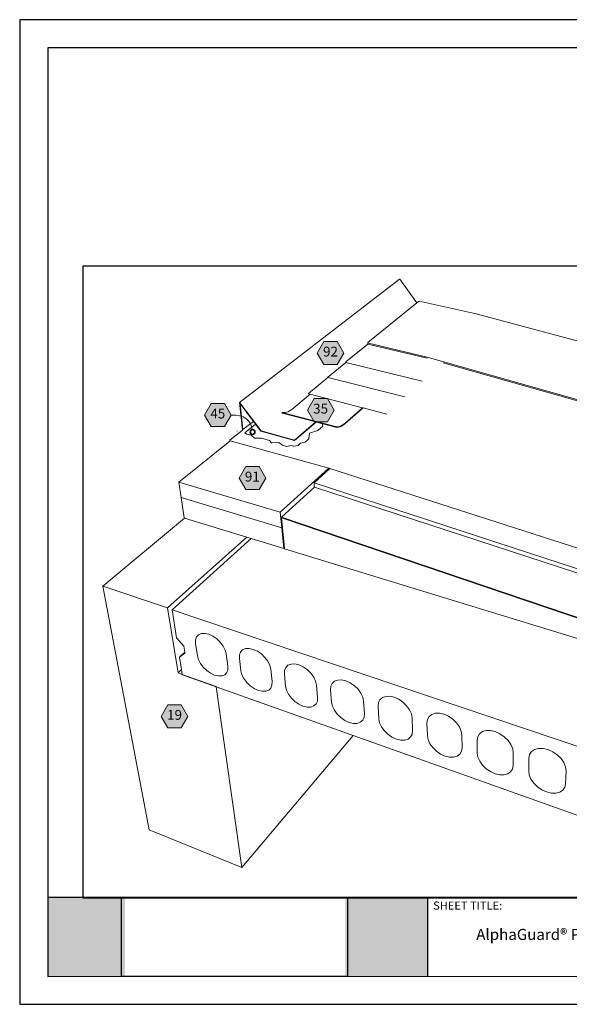
# Model space of a CAD drawing. Units: inches. Extents: x 8.03 to 18.03, y 0.01 to 8.01.
import ezdxf

# ---------------------------------------------------------------- set-up
doc = ezdxf.new("R2010")
doc.units = ezdxf.units.IN
doc.header["$MEASUREMENT"] = 0
for name, color, linetype in [('PDF19_Images', 7, 'Continuous'), ('PDF39_DRAWINGS$$$24033$AlphaGuard$PUMA$Plus$Gravel$Stop$Detail$$Precast$Concrete$Deck', 7, 'Continuous'), ('PDF39_Keynotes$$$24033$AlphaGuard$PUMA$Plus$Gravel$Stop$Detail$$Precast$Concrete$Deck', 7, 'Continuous'), ('PDF9_PDF2_Geometry', 7, 'Continuous'), ('PDF9_Text', 7, 'Continuous')]:
    doc.layers.add(name, color=color, linetype=linetype)
doc.layers.add('PDF20_Text', color=7, linetype='Continuous', true_color=0x3f3f3f)
doc.layers.add('PDF39_Text', color=7, linetype='Continuous', true_color=0x3f3f3f)
doc.styles.add('PDF Arial', font='arial.ttf')
doc.styles.add('PDF ArialMT-Identity-H', font='arial.ttf')
picture_1 = doc.add_image_def('image1.png', size_in_pixel=(7830, 2734))
picture_2 = doc.add_image_def('image3.png', size_in_pixel=(2305, 1541))

msp = doc.modelspace()

# ---------------------------------------------------------------- hatches: boundary and pattern name
at = {"true_color": 0xffffff}
h = msp.add_hatch(color=7, dxfattribs=at)
h.dxf.hatch_style = 1
h.paths.add_polyline_path([(8.884079512561263, 0.8783111481582203), (8.254858374955726, 0.8783111481582203), (8.254772265052228, 0.23661114815822), (8.884079512561263, 0.2366111481582198)])
h.paths.add_polyline_path([(11.33827033354921, 0.8783111481582201), (10.67272823630741, 0.8783111481582203), (10.67272823630741, 0.2366111481582198), (11.33827033354922, 0.2366111481582194)])
at = {"layer": 'PDF39_Keynotes$$$24033$AlphaGuard$PUMA$Plus$Gravel$Stop$Detail$$Precast$Concrete$Deck', "true_color": 0xffffff, "transparency": 33554559}
for points in [[(10.49850574739061, 5.396461781326796), (10.60675583072394, 5.396461781326796), (10.66089465016839, 5.302725767437907), (10.60675583072394, 5.208989531326796), (10.49850574739061, 5.208989531326796), (10.44436692794617, 5.302725767437907)], [(9.58307524739061, 4.893350684104574), (9.691325233501722, 4.893350684104574), (9.745464164057275, 4.799628434104573), (9.691325233501722, 4.705892211882352), (9.58307524739061, 4.705892211882352), (9.528936427946164, 4.799628434104573)], [(10.41801966405728, 4.93292011466013), (10.52626974739061, 4.93292011466013), (10.58040856683505, 4.83918410077124), (10.52626974739061, 4.745447864660129), (10.41801966405728, 4.745447864660129), (10.36388084461283, 4.83918410077124)], [(9.863311386279499, 4.380739711882351), (9.97156148350172, 4.380739711882351), (10.02568631683505, 4.287017267437907), (9.97156148350172, 4.193281253549018), (9.863311386279499, 4.193281253549018), (9.809172566835052, 4.287017267437907)], [(9.231871122390611, 2.444822809104574), (9.34012385850172, 2.444822809104574), (9.394257164057276, 2.351086795215685), (9.34012385850172, 2.257364767437907), (9.231871122390611, 2.257364767437907), (9.177733580723942, 2.351086795215685)]]:
    msp.add_hatch(color=7, dxfattribs=at).paths.add_polyline_path(points)
at = {"layer": 'PDF39_Keynotes$$$24033$AlphaGuard$PUMA$Plus$Gravel$Stop$Detail$$Precast$Concrete$Deck', "transparency": 33554559}
h = msp.add_hatch(color=256, dxfattribs=at)
h.paths.add_polyline_path([(9.918866941835056, 4.681225531326813, 0.414110524765284), (9.899422580723943, 4.661781170215685)], flags=0)
h.paths.add_polyline_path([(9.938311302946143, 4.661781170215685, 0.4141105247658932), (9.918866941835052, 4.681225531326795)], flags=0)
h.paths.add_polyline_path([(9.918866941835052, 4.642336809104679, 0.4141019532981679), (9.938311302946165, 4.661781170215685)], flags=0)
h.paths.add_polyline_path([(9.899422580723918, 4.661781170215685, 0.4141019533005408), (9.918866941835056, 4.642336809104574)], flags=0)

# ---------------------------------------------------------------- linework, layer by layer
at = {"layer": 'PDF39_DRAWINGS$$$24033$AlphaGuard$PUMA$Plus$Gravel$Stop$Detail$$Precast$Concrete$Deck', "lineweight": 15}
for points in [[(11.25257517794617, 5.709795072993462), (11.11572799739061, 5.902711739660129), (11.1121585112795, 5.903489503549018), (9.812408705723943, 4.900170086882351), (9.837547566835052, 4.677808836882351), (9.733533594612833, 4.59478110077124), (9.734547455723941, 4.586392156326795), (9.319772455723943, 4.254864447993462), (9.3380933862795, 4.12898961466013), (9.362112733501721, 3.963975559104574), (9.36613087239061, 3.96273960077124), (9.871339205723942, 3.807809059104573), (9.90864462239061, 3.796364545215685), (10.1725752612795, 3.715420059104574), (10.17847808072394, 3.720961961882352)], [(11.15624199739061, 4.946822989660129), (10.5315891362795, 5.104170128549018), (10.52764473350172, 5.10517022577124), (10.67701980294617, 5.226586739660129), (10.67676973350172, 5.230503364660129), (10.85629742794617, 5.376350697993463)], [(11.33746406683505, 5.261295184104574), (10.85629742794617, 5.376350697993463), (10.85608910850172, 5.380225781326796), (10.8597141362795, 5.38317010077124)], [(11.29765853905728, 5.07383672577124), (10.67701980294617, 5.226586739660129)], [(13.6753390112795, 5.094517461882351), (13.94775585850172, 5.021545059104573), (13.94711710850172, 5.017670184104574), (13.93731121961283, 5.004142420215684), (13.64939483072394, 4.606933878549018), (11.46590852516839, 5.224947906326795)], [(10.81624184461283, 4.85696185077124), (10.66770028905728, 4.727448003549018), (10.65490853905728, 4.717406239660129), (10.64201974739061, 4.709461920215684), (10.62917248350172, 4.703739447993462), (10.6165197612795, 4.700336739660129), (10.60417244183505, 4.699253364660129), (10.59224196961283, 4.700558850771241), (10.48954756683505, 4.727878434104573), (10.43664470572394, 4.741947892437906), (10.43272806683505, 4.742989517437907), (10.15832524739061, 4.816003447993463), (10.15945037239061, 4.820572822993462), (10.17176971961283, 4.819100767437907), (10.18449194183506, 4.819920086882352), (10.1974920112795, 4.823003420215684), (10.2106308862795, 4.828309031326796), (10.22379752516839, 4.835795156326796), (10.2368668862795, 4.845364545215684), (10.38700574739061, 4.967809114660129), (10.37347798350172, 4.97129511466013), (10.37314462239061, 4.975309031326796), (10.5315891362795, 5.104170128549018)], [(9.738005789057276, 4.589545225771239), (9.738380802946164, 4.589447739660129), (10.53743642794617, 4.366683822993462), (10.53765852516839, 4.366614739660129), (10.5458531362795, 4.363975809104574), (13.25160285850172, 3.495170031326796), (14.21903381683505, 4.92443410077124), (14.21974208072394, 4.928308989660129), (13.93731121961283, 5.004142420215684)], [(11.00992249739061, 4.806934003549018), (10.81624184461283, 4.85696185077124), (10.81249199739061, 4.857933961882352), (10.38700574739061, 4.967809114660129)], [(9.925686358501721, 4.748170086882351), (9.8171168862795, 4.892614656326796), (9.841033552946165, 4.680600767437907)], [(10.5458531362795, 4.363975809104574), (10.41847805294616, 4.249058906326797), (10.41978353905728, 4.215753628549018), (10.4232557612795, 4.214614725771241), (13.48235305294617, 3.212684072993463), (14.48983917794617, 4.814809031326796), (14.49203346961283, 4.818309017437906), (14.4982141362795, 4.849447961882351), (14.21903381683505, 4.92443410077124)], [(10.4232557612795, 4.214614725771241), (10.15399195572394, 3.970461809104573), (10.15422805294617, 3.966239795215685), (10.15600590016839, 3.965642156326796), (13.63778373350172, 2.784961989660129), (14.77267270572394, 4.732350739660129), (14.77370012239061, 4.734128392437906), (14.77454741405727, 4.738031253549018), (14.48983917794617, 4.814809031326796)], [(9.837547566835052, 4.677808836882351), (9.841033552946165, 4.680600767437907), (9.925686358501721, 4.748170086882351), (9.942519761279499, 4.725781197993463), (9.986630802946166, 4.667086989660129), (10.25997802516839, 4.592378267437907), (10.43664470572394, 4.741947892437906)], [(9.942519761279499, 4.725781197993463), (9.855811483501721, 4.656211711882351), (9.856019802946165, 4.654309031326796), (9.87417246961283, 4.641559045215685)], [(14.77267270572394, 4.732350739660129), (14.77328346961283, 4.732183961882352), (14.75531159461283, 4.648823072993462), (14.75090858072394, 4.621823072993462), (14.74679760850172, 4.614698059104573), (13.61822790016839, 2.658739586882351), (10.17922809461283, 3.71337835077124), (10.17847808072394, 3.720961961882352), (10.15435308072394, 3.964128572993462), (10.15600590016839, 3.965642156326796)], [(10.48875580294617, 4.706975586882351), (10.48861699739061, 4.708878281326796), (10.48540862239061, 4.727767378549018)], [(9.792728052946167, 4.671711684104574), (9.792978011279498, 4.669531364660129)], [(9.734547455723941, 4.586392156326795), (9.738047539057277, 4.589198086882352), (9.738380802946164, 4.589447739660129)], [(10.73661702516839, 2.194503642437907), (13.62647824739061, 1.166975517437908), (15.05089467794616, 4.034420295215685), (15.06754752516839, 4.123836809104573), (15.03593640016839, 4.135378378549018), (15.00781148350172, 4.153267197993462), (14.99150577516839, 4.169795003549018)], [(9.3682641362795, 2.873378614660129), (9.325719664057278, 2.833100503549018), (9.341894733501722, 2.730822961882351), (9.3480322612795, 2.692003322993463), (9.348664122390609, 2.688017392437907), (9.623894733501722, 2.590142434104574), (10.73661702516839, 2.194503642437907), (9.831839080723942, 1.12198922577124), (9.079304427946166, 1.428906197993463), (8.702403066835053, 3.409558906326796), (9.36613087239061, 3.96273960077124)], [(9.362664164057275, 3.96337835077124), (9.362112733501721, 3.963975559104574)], [(9.90864462239061, 3.796364545215685), (9.265125316835054, 3.216267350771241), (9.301039219612832, 2.989169934104574), (9.3607905112795, 2.921573072993463), (9.3682641362795, 2.873378614660129), (9.369715525168388, 2.864031336882351)], [(9.69243637239061, 2.689850559104573), (9.708853025168388, 2.706683975771241), (9.717505816835054, 2.730072739660129), (9.717714150168387, 2.758447725771241), (9.704339177946164, 2.858128309104574), (9.69600587239061, 2.88993397577124), (9.679658622390608, 2.922600503549018), (9.656422455723941, 2.953850503549018), (9.627908650168386, 2.981489684104574), (9.596103080723942, 3.003600517437906), (9.563214136279498, 3.018628309104574), (9.531561372390609, 3.025559184104574), (9.503311414057276, 3.023948114660129), (9.480408608501719, 3.013948086882351)], [(10.06724192794616, 2.581239781326796), (10.07681130294617, 2.604656086882351), (10.07776965016839, 2.633156114660129), (10.06650590016839, 2.73340635077124), (10.05868641405728, 2.765434128549018), (10.0426030112795, 2.798378281326796), (10.01932530294616, 2.82996185077124), (9.990491914057277, 2.857961725771241), (9.95808923350172, 2.880420128549018), (9.924408636279498, 2.895781059104574), (9.891769664057275, 2.902989572993462), (9.862464108501719, 2.901573045215684), (9.838464150168388, 2.891698059104574)], [(10.43543630294617, 2.452350906326796), (10.44597799739061, 2.475809170215685), (10.44772809461283, 2.50443423966013), (10.43868641405728, 2.605225739660129), (10.43142259461283, 2.637475614660129), (10.41560305294616, 2.670711809104573), (10.39231135850172, 2.702628531326796), (10.36314481683505, 2.730989531326796), (10.33014471961283, 2.753809045215685), (10.29561703905728, 2.769503559104574), (10.26197798350172, 2.777003684104574), (10.2315475112795, 2.775822822993463), (10.20640865016839, 2.766086864660129), (10.18825577516839, 2.74851722577124)], [(10.81386698350172, 2.319892322993462), (10.82540855294616, 2.343364586882352), (10.82800573350172, 2.372114684104574), (10.82131135850172, 2.473461864660129), (10.8146447612795, 2.505920281326796), (10.79911702516839, 2.539434086882351), (10.77579756683505, 2.571697947993463), (10.74629745572394, 2.600434059104574), (10.71267259461283, 2.623642253549018), (10.67726966405728, 2.639697892437907), (10.64256142794617, 2.647489628549018), (10.61097806683505, 2.646545281326796), (10.58464478905728, 2.636961906326796), (10.5653530112795, 2.619447781326795)], [(11.20292244183505, 2.183711864660129), (11.2155613862795, 2.207184128549018), (11.21901962239061, 2.236045281326796), (11.21482535850172, 2.337934142437907), (11.2087835112795, 2.370600670215684), (11.19357537239061, 2.404420086882351), (11.17025591405728, 2.437031086882352), (11.14040866405728, 2.466156295215685), (11.10611687239061, 2.489753586882352), (11.06981134461283, 2.506170350771241), (11.03400574739061, 2.514295225771241), (11.00118641405728, 2.513586961882352), (10.97361696961283, 2.504170170215684), (10.95311699739061, 2.486725559104573)], [(11.60310305294616, 2.043628559104573), (11.61686690016839, 2.067114378549018), (11.62125592794617, 2.096087003549019), (11.61970037239061, 2.198503572993462), (11.61432546961283, 2.231392197993462), (11.59946424739061, 2.265503642437907), (11.57613102516839, 2.298475767437907), (11.54593641405728, 2.327989656326795), (11.51097810850172, 2.351975628549018), (11.4737280112795, 2.368781059104573), (11.43676974739061, 2.377239517437907), (11.40267249739061, 2.376795309104573), (11.37376980294616, 2.367559086882351), (11.35201967794616, 2.35019797577124)], [(11.76254765016839, 2.209684031326796), (11.78561681683506, 2.226948072993462), (11.81589491405727, 2.236003322993462), (11.85132540016839, 2.236156322993462), (11.88949187239061, 2.227350739660129), (11.92774184461283, 2.210156197993463), (11.96339484461283, 2.185753586882352), (11.99395015016839, 2.155823045215685), (12.01728380294616, 2.122489795215685), (12.03176990016838, 2.088072753549018), (12.03643655294616, 2.054989572993462), (12.03518617794617, 1.952045309104573), (12.02981127516839, 1.922975614660129), (12.01486698350172, 1.89950336466013)], [(12.18520041405728, 2.065017559104573), (12.20967255294617, 2.082184128549018), (12.24139471961283, 2.091031253549018), (12.27824173350172, 2.09089222577124), (12.31767256683505, 2.081711947993463), (12.3569503862795, 2.064100767437907), (12.39332521961283, 2.039267503549018), (12.4242556362795, 2.008933892437907), (12.44756131683505, 1.975225531326796), (12.46164474739061, 1.940503309104574), (12.46556159461283, 1.907198031326796), (12.46133915016839, 1.803753614660129), (12.4549363862795, 1.77460085077124)]]:
    msp.add_lwpolyline(points, dxfattribs=at)
msp.add_lwpolyline([(10.85588078905728, 5.384086892437907), (10.85567245572394, 5.387961781326796), (11.25257517794617, 5.709795072993462), (11.27156135850172, 5.725211753549019), (11.73532512239061, 5.621711809104573), (13.41235292794617, 5.172934072993463), (13.41185320572394, 5.16907297577124), (13.0881587612795, 4.774003420215685), (11.33749203905728, 5.269058934104573), (10.8597141362795, 5.38317010077124)], close=True, dxfattribs=at)
at = {"layer": 'PDF39_DRAWINGS$$$24033$AlphaGuard$PUMA$Plus$Gravel$Stop$Detail$$Precast$Concrete$Deck', "lineweight": 9}
for points in [[(9.812408705723943, 4.900170086882351), (9.81638087239061, 4.899114684104573), (9.988061316835054, 4.670683836882351), (10.25960312239061, 4.596503656326796), (10.43272806683505, 4.742989517437907)], [(10.59339465016839, 4.705197934104573), (10.15945037239061, 4.820572822993462)], [(10.81249199739061, 4.857933961882352), (10.66749195572394, 4.731586739660129), (10.65488078905728, 4.721697989660129), (10.64222806683505, 4.713906253549018), (10.62963087239061, 4.708295045215685), (10.61721424739061, 4.70496185077124), (10.60508923350172, 4.703920017437907), (10.59339465016839, 4.705197934104573), (10.59224196961283, 4.700558850771241)], [(14.77328346961283, 4.732183961882352), (13.63742260850172, 2.782781253549018), (10.15435308072394, 3.964128572993462)], [(10.48540862239061, 4.727767378549018), (10.48954756683505, 4.727878434104573)], [(9.855811483501721, 4.656211711882351), (9.87395037239061, 4.643475711882352), (9.906283539057277, 4.634573059104573), (9.933922497390611, 4.611948086882352), (9.991241927946167, 4.611239406326796), (10.05556133072394, 4.593531156326796), (10.07375573350172, 4.573364545215684), (10.13197798350172, 4.577308947993462), (10.16317245572394, 4.554017253549018), (10.19575590016839, 4.545045086882351), (10.23400587239061, 4.550975670215685), (10.2503391362795, 4.546489586882352), (10.28864462239061, 4.552142531326796), (10.30964474739061, 4.570072892437906), (10.34593628905728, 4.579003517437908), (10.37706146961283, 4.605683934104573), (10.38240860850172, 4.651058906326796), (10.44815852516839, 4.674267531326795), (10.48861699739061, 4.708878281326796)], [(9.87395037239061, 4.643475711882352), (9.87417246961283, 4.641559045215685)], [(10.38240860850172, 4.651058906326796), (10.38257519183506, 4.649142239660129)], [(10.44815852516839, 4.674267531326795), (10.44831131683505, 4.67235085077124)], [(9.738005789057276, 4.589545225771239), (9.738047539057277, 4.589198086882352)], [(9.906283539057277, 4.634573059104573), (9.90649185850172, 4.632656392437907)], [(9.933922497390611, 4.611948086882352), (9.934130816835054, 4.610031420215684)], [(9.991241927946167, 4.611239406326796), (9.991436469612832, 4.60932272577124)], [(10.05556133072394, 4.593531156326796), (10.05575587239061, 4.591600489660129)], [(10.07375573350172, 4.573364545215684), (10.07395028905728, 4.571447878549018)], [(10.13197798350172, 4.577308947993462), (10.13217252516839, 4.575378281326795)], [(10.25960312239061, 4.596503656326796), (10.25997802516839, 4.592378267437907)], [(10.30964474739061, 4.570072892437906), (10.30981131683505, 4.56814222577124)], [(10.34593628905728, 4.579003517437908), (10.34610308072394, 4.577086836882351)], [(10.37706146961283, 4.605683934104573), (10.37722803905728, 4.603753267437907)], [(10.16317245572394, 4.554017253549018), (10.16336699739061, 4.552087017437907)], [(10.19575590016839, 4.545045086882351), (10.19593645572394, 4.543114420215685)], [(10.23400587239061, 4.550975670215685), (10.23418642794616, 4.549045003549018)], [(10.2503391362795, 4.546489586882352), (10.25051969183505, 4.544558920215684)], [(10.28864462239061, 4.552142531326796), (10.28881141405727, 4.550211878549018)], [(9.319772455723943, 4.254864447993462), (10.1431168862795, 4.011114614660129), (10.53765852516839, 4.366614739660129)], [(13.48235305294617, 3.212684072993463), (13.48768641405728, 3.247253281326795), (10.41847805294616, 4.249058906326797)], [(9.3380933862795, 4.12898961466013), (10.1558668862795, 3.883128559104573), (10.1725752612795, 3.715420059104574)], [(10.1431168862795, 4.011114614660129), (10.1558668862795, 3.883128559104573)], [(13.63778373350172, 2.784961989660129), (13.63851955294616, 2.789350586882351), (10.15399195572394, 3.970461809104573)], [(9.341894733501722, 2.730822961882351), (9.314022539057277, 2.704100572993463), (9.229418372390608, 3.232322975771241), (9.871339205723942, 3.807809059104573)], [(9.229418372390608, 3.232322975771241), (8.702403066835053, 3.409558906326796)], [(9.265125316835054, 3.216267350771241), (13.69575569183505, 1.72554511466013)], [(9.480408608501719, 3.013948086882351), (9.464366955723943, 2.996294947993463), (9.45626973350172, 2.972239461882351), (9.45657523350172, 2.943461809104574), (9.471353052946164, 2.844170322993462), (9.479936441835054, 2.812989420215684), (9.496200289057278, 2.781114656326795), (9.519047469612833, 2.750683961882351), (9.546922525168387, 2.723725503549018), (9.577991955723942, 2.702003336882352), (9.610186414057274, 2.687003531326796), (9.641353025168389, 2.679711947993463), (9.669408636279499, 2.680670281326796), (9.69243637239061, 2.689850559104573)], [(9.838464150168388, 2.891698059104574), (9.821394650168386, 2.874086878549018), (9.812380733501719, 2.849989434104574), (9.811964080723943, 2.821072767437907), (9.824728052946163, 2.721211614660129), (9.832811400168389, 2.689823017437907), (9.848839066835055, 2.657684184104574), (9.87171410850172, 2.626947906326795), (9.899908539057275, 2.599642295215684), (9.931533650168387, 2.577586989660129), (9.96449199739061, 2.56225360077124), (9.996589066835053, 2.554683975771241), (10.02568631683505, 2.555420211882351), (10.04979752516839, 2.564461892437907), (10.06724192794616, 2.581239781326796)], [(9.325719664057278, 2.833100503549018), (9.369715525168388, 2.864031336882351)], [(10.18825577516839, 2.74851722577124), (10.17826974739061, 2.724378656326795), (10.17708910850172, 2.695322961882352), (10.18770031683506, 2.594906142437907), (10.19526973350172, 2.563309003549018), (10.21104753905728, 2.530906114660129), (10.23395034461283, 2.499836684104574), (10.26245037239061, 2.472197920215685), (10.29465870572394, 2.449781072993463), (10.32842259461283, 2.434114531326796), (10.3615057612795, 2.426267281326796), (10.39167240016839, 2.426767420215685), (10.41690852516839, 2.435642531326796), (10.43543630294617, 2.452350906326796)], [(9.831839080723942, 1.12198922577124), (9.623894733501722, 2.590142434104574), (9.623339164057278, 2.594156336882352), (9.3480322612795, 2.692003322993463), (9.314022539057277, 2.704100572993463)], [(10.5653530112795, 2.619447781326795), (10.55435312239061, 2.595267267437907), (10.55235295572394, 2.566086947993463), (10.5607141362795, 2.465114461882352), (10.56771410850172, 2.433309211882351), (10.58321406683505, 2.400628267437907), (10.6061446362795, 2.369239670215685), (10.63496424739061, 2.341239795215685), (10.66776980294616, 2.318475795215685), (10.70236698350172, 2.302461697993462), (10.73646423350172, 2.294295281326796), (10.76778352516839, 2.294544934104574), (10.79418631683505, 2.303267447993463), (10.81386698350172, 2.319892322993462)], [(10.95311699739061, 2.486725559104573), (10.94106149739061, 2.462517503549019), (10.9382002612795, 2.433197739660129), (10.94415860850172, 2.331683975771241), (10.95057534461283, 2.299684170215685), (10.96576970572394, 2.266725614660129), (10.98872803905727, 2.235003447993463), (11.01788080294617, 2.206628447993462), (11.05129755294617, 2.183489767437908), (11.08675580294616, 2.167114545215685), (11.12192242794617, 2.158628545215685), (11.15442259461283, 2.158628545215685), (11.18206134461283, 2.167170072993462), (11.20292244183505, 2.183711864660129)], [(11.35201967794616, 2.35019797577124), (11.3388392612795, 2.325961934104574), (11.33507521961283, 2.296531114660129), (11.33849191405728, 2.194475670215684), (11.34426969183505, 2.162267336882351), (11.35915866405728, 2.129017170215685), (11.38211699739061, 2.096961836882351), (11.41160312239061, 2.06822572577124), (11.44565862239061, 2.044697947993463), (11.48203367794617, 2.027948031326797), (11.51831144183505, 2.019128447993463), (11.55204756683505, 2.018850822993462), (11.58097823350172, 2.027183822993463), (11.60310305294616, 2.043628559104573)], [(11.76254765016839, 2.209684031326796), (11.74818658072394, 2.185433989660129), (11.74345042794616, 2.155878572993462), (11.74418623350172, 2.053308989660129), (11.7492975112795, 2.020892531326796), (11.7638391362795, 1.987364739660129), (11.78679767794616, 1.954975836882351), (11.81661674739061, 1.925836642437907), (11.85133896961283, 1.901920184104574), (11.88865856683505, 1.884781170215685), (11.92608923350172, 1.875614447993462), (11.96114459461283, 1.875045211882352), (11.99142270572394, 1.883170100771241), (12.01486698350172, 1.89950336466013)], [(12.4549363862795, 1.77460085077124), (12.43872816405727, 1.751128586882351), (12.41389491405728, 1.734933934104574), (12.38218630294617, 1.727031142437907), (12.34578349739061, 1.727906406326796), (12.30713085850172, 1.737447809104574), (12.26883935850172, 1.754989489660129), (12.23342242794617, 1.779323017437907), (12.20324181683505, 1.808836906326796), (12.18029769183505, 1.841586934104574), (12.16613074739061, 1.875406336882352), (12.16172816405728, 1.908017336882351), (12.16385295572394, 2.011100628549018), (12.16958898350172, 2.040767531326797), (12.18520041405728, 2.065017559104573)]]:
    msp.add_lwpolyline(points, dxfattribs=at)
at = {"layer": 'PDF39_Keynotes$$$24033$AlphaGuard$PUMA$Plus$Gravel$Stop$Detail$$Precast$Concrete$Deck', "lineweight": 9}
for points in [[(10.49850574739061, 5.396461781326796), (10.60675583072394, 5.396461781326796), (10.66089465016839, 5.302725767437907), (10.60675583072394, 5.208989531326796), (10.49850574739061, 5.208989531326796), (10.44436692794617, 5.302725767437907)], [(9.58307524739061, 4.893350684104574), (9.691325233501722, 4.893350684104574), (9.745464164057275, 4.799628434104573), (9.691325233501722, 4.705892211882352), (9.58307524739061, 4.705892211882352), (9.528936427946164, 4.799628434104573)], [(10.41801966405728, 4.93292011466013), (10.52626974739061, 4.93292011466013), (10.58040856683505, 4.83918410077124), (10.52626974739061, 4.745447864660129), (10.41801966405728, 4.745447864660129), (10.36388084461283, 4.83918410077124)], [(9.863311386279499, 4.380739711882351), (9.97156148350172, 4.380739711882351), (10.02568631683505, 4.287017267437907), (9.97156148350172, 4.193281253549018), (9.863311386279499, 4.193281253549018), (9.809172566835052, 4.287017267437907)], [(9.231871122390611, 2.444822809104574), (9.34012385850172, 2.444822809104574), (9.394257164057276, 2.351086795215685), (9.34012385850172, 2.257364767437907), (9.231871122390611, 2.257364767437907), (9.177733580723942, 2.351086795215685)]]:
    msp.add_lwpolyline(points, close=True, dxfattribs=at)
at = {"layer": 'PDF39_Keynotes$$$24033$AlphaGuard$PUMA$Plus$Gravel$Stop$Detail$$Precast$Concrete$Deck', "lineweight": 35}
msp.add_lwpolyline([(9.918866941835052, 4.642336809104679, 0.4141019532981679), (9.938311302946143, 4.661781170215685, 0.4141105247658932), (9.918866941835056, 4.681225531326813, 0.414110524765284), (9.899422580723943, 4.661781170215685, 0.4141019533005408)], format="xyb", close=True, dxfattribs=at)
at = {"layer": 'PDF39_Keynotes$$$24033$AlphaGuard$PUMA$Plus$Gravel$Stop$Detail$$Precast$Concrete$Deck', "lineweight": 15}
msp.add_open_spline([(9.916589150168388, 4.681003434104573), (9.9033807612795, 4.76346172577124), (9.849269705723941, 4.799628434104573), (9.745464164057275, 4.799628434104573)], degree=3, dxfattribs=at)
at = {"layer": 'PDF9_PDF2_Geometry', "lineweight": 25}
for points in [[(8.027606631166762, 0.01163010669334241), (18.02760663116676, 0.01163010669334064), (18.02760663116676, 8.01163010669334), (8.027606631166764, 8.011630106693342)], [(17.7994594316073, 7.782882415803392), (8.255106631166765, 7.784163175190327), (8.255106631166763, 0.236529171177148), (17.80075383072622, 0.2403777975832888)]]:
    msp.add_lwpolyline(points, close=True, dxfattribs=at)
for points in [[(17.80064436652331, 0.8782291711771479), (8.255106631166763, 0.878229171177149)], [(11.33851858976025, 0.8782291711771486), (11.33851858976025, 0.236529171177148)]]:
    msp.add_lwpolyline(points, dxfattribs=at)

# ---------------------------------------------------------------- texts
at = {"layer": 'PDF20_Text', "color": 7, "insert": (13.78515206172158, 0.5678179317092074), "char_height": 0.09, "attachment_point": 5, "style": 'PDF ArialMT-Identity-H'}
msp.add_mtext('AlphaGuard® PUMA Plus Gravel Stop Edge Detail, Precast Concrete Deck', dxfattribs=at)
at = {"layer": 'PDF39_Text', "char_height": 0.07999999999999999, "attachment_point": 4, "style": 'PDF ArialMT-Identity-H'}
for s, insert in [('92', (10.49150577647047, 5.304600474197889)), ('35', (10.4110199027183, 4.841058807531223)), ('45', (9.576075283645494, 4.801503363873453)), ('91', (9.856311633810964, 4.288892398568549)), ('19', (9.224871153260835, 2.352975497933783))]:
    msp.add_mtext(s, dxfattribs=dict(at, insert=insert))
at = {"layer": 'PDF9_Text', "insert": (11.3855240487344, 0.760091572981239), "char_height": 0.06607781327636722, "attachment_point": 7, "style": 'PDF Arial'}
msp.add_mtext('SHEET TITLE:', dxfattribs=at)

# ---------------------------------------------------------------- referenced raster images: frames only (the image files are external)
at = {"layer": 'PDF19_Images'}
image = msp.add_image(picture_1, insert=(8.853480070039296, 0.2366111481582198), size_in_units=(1.8377926935952045, 0.6417018070496707), dxfattribs=at)
image.dxf.flags = 7
at = {"layer": 'PDF39_DRAWINGS$$$24033$AlphaGuard$PUMA$Plus$Gravel$Stop$Detail$$Precast$Concrete$Deck'}
image = msp.add_image(picture_2, insert=(8.544112782967325, 0.8749061925138615), size_in_units=(7.681430392795137, 5.136305491129557), dxfattribs=at)
image.dxf.flags = 15

doc.saveas('drawing.dxf')
